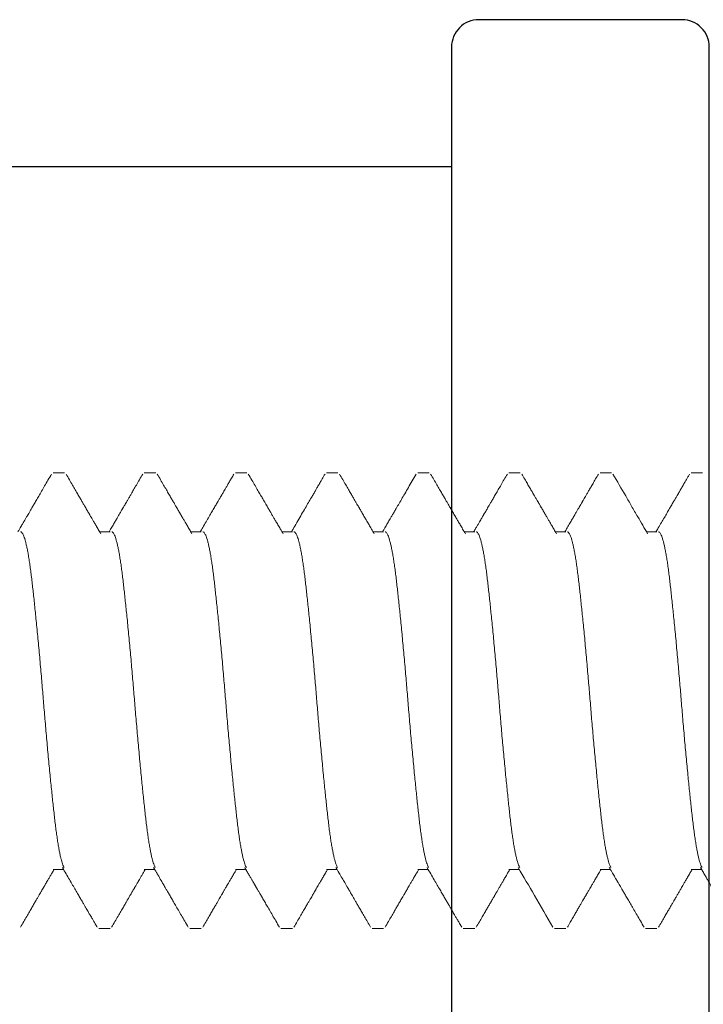
# Model space of a CAD drawing. Extents: x -14.4 to 52.1, y 66.3 to 107.1.
# Drawn here: x -2.2 to -1.8, y 103.6 to 104.2 of the extents above; entities that cross this region are included whole.
import ezdxf

# ---------------------------------------------------------------- set-up
doc = ezdxf.new("R2010")
doc.units = 0
doc.header["$MEASUREMENT"] = 0
doc.linetypes.add('SLD-Solid', pattern=[0])
doc.layers.get('0').update_dxf_attribs({"linetype": 'CONTINUOUS'})
for name, color, linetype in [('DIMENSION', 1, 'CONTINUOUS'), ('FASTENER(GFC)', 6, 'CONTINUOUS'), ('OBJECT_1', 4, 'CONTINUOUS')]:
    doc.layers.add(name, color=color, linetype=linetype)

# ---------------------------------------------------------------- blocks, each defined once
blk = doc.blocks.new('126069')
at = {"layer": 'OBJECT_1'}
blk.add_lwpolyline([(1.659, -0.151), (1.659, 1.319, 0.414214), (1.644, 1.334), (1.532, 1.334, 0.414214), (1.517, 1.319), (1.517, -0.009, -0.414214), (1.502, -0.024), (0.1774, -0.024, -0.404345)], format="xyb", dxfattribs=at)
blk = doc.blocks.new('F581S')
at = {"layer": 'FASTENER(GFC)', "linetype": 'SLD-Solid', "lineweight": 15}
for p, q in [((0.25108, 0.12554), (0.2448, 0.12554)), ((0.3013, 0.12554), (0.29502, 0.12554)), ((0.35151, 0.12554), (0.34524, 0.12554)), ((0.40173, 0.12554), (0.39545, 0.12554)), ((0.45195, 0.12554), (0.44567, 0.12554)), ((0.50216, 0.12554), (0.49589, 0.12554)), ((0.55238, 0.12554), (0.5461, 0.12554)), ((0.22597, 0.09292), (0.22026, 0.09292)), ((0.27619, 0.09292), (0.27047, 0.09292)), ((0.32641, 0.09292), (0.32069, 0.09292)), ((0.37662, 0.09292), (0.3709, 0.09292)), ((0.42684, 0.09292), (0.42112, 0.09292)), ((0.47706, 0.09292), (0.47134, 0.09292)), ((0.52727, 0.09292), (0.52155, 0.09292)), ((0.57749, 0.09292), (0.57177, 0.09292)), ((0.24481, -0.09292), (0.25052, -0.09292)), ((0.29502, -0.09292), (0.30074, -0.09292)), ((0.34524, -0.09292), (0.35096, -0.09292)), ((0.39545, -0.09292), (0.40117, -0.09292)), ((0.44567, -0.09292), (0.45139, -0.09292)), ((0.49589, -0.09292), (0.5016, -0.09292)), ((0.5461, -0.09292), (0.55182, -0.09292)), ((0.2197, -0.12554), (0.22597, -0.12554)), ((0.26991, -0.12554), (0.27619, -0.12554)), ((0.32013, -0.12554), (0.32641, -0.12554)), ((0.37035, -0.12554), (0.37662, -0.12554)), ((0.42056, -0.12554), (0.42684, -0.12554)), ((0.47078, -0.12554), (0.47706, -0.12554)), ((0.52099, -0.12554), (0.52727, -0.12554)), ((0.57121, -0.12554), (0.57749, -0.12554))]:
    blk.add_line(p, q, dxfattribs=at)
for points, knots in [([(0.22084, 0.09192), (0.2204, 0.09267), (0.21957, 0.09411), (0.21837, 0.09615), (0.2173, 0.098), (0.21634, 0.09964), (0.21551, 0.10107), (0.2148, 0.10229), (0.2142, 0.10331), (0.21373, 0.10412), (0.21338, 0.10473), (0.21314, 0.10513), (0.21298, 0.1054), (0.21277, 0.10576), (0.21242, 0.10638), (0.21188, 0.10729), (0.21122, 0.10844), (0.21044, 0.10978), (0.20954, 0.11133), (0.20851, 0.11309), (0.20737, 0.11505), (0.20612, 0.11721), (0.20475, 0.11956), (0.20326, 0.12212), (0.20224, 0.12389), (0.2017, 0.12481)], [0, 0, 0, 0, 0.0685936, 0.1309265, 0.1869941, 0.2367915, 0.2803144, 0.317559, 0.3485222, 0.3732015, 0.3915941, 0.4036986, 0.4099394, 0.4164882, 0.4365993, 0.4660648, 0.5002531, 0.5409815, 0.5881392, 0.6417298, 0.7017578, 0.7669843, 0.8384295, 0.9160996, 1, 1, 1, 1]), ([(0.24397, 0.12481), (0.24343, 0.12389), (0.24241, 0.12212), (0.24093, 0.11958), (0.2396, 0.11728), (0.23839, 0.11521), (0.23732, 0.11337), (0.23639, 0.11176), (0.23558, 0.11038), (0.23491, 0.10922), (0.23436, 0.10828), (0.23394, 0.10755), (0.23356, 0.1069), (0.23315, 0.1062), (0.23268, 0.10539), (0.2322, 0.10457), (0.23173, 0.10376), (0.2312, 0.10284), (0.23054, 0.10171), (0.22971, 0.1003), (0.22873, 0.0986), (0.22757, 0.09662), (0.22645, 0.0947), (0.22571, 0.09344), (0.22541, 0.09292)], [0, 0, 0, 0, 0.086712, 0.166166, 0.238364, 0.303311, 0.361009, 0.411461, 0.454671, 0.490898, 0.520544, 0.543618, 0.559471, 0.58189, 0.609245, 0.635053, 0.659121, 0.685821, 0.721332, 0.765694, 0.818902, 0.880949, 0.951829, 1, 1, 1, 1]), ([(0.27106, 0.09192), (0.27073, 0.09247), (0.27013, 0.09351), (0.2693, 0.09494), (0.2686, 0.09613), (0.26804, 0.09709), (0.26762, 0.09781), (0.26734, 0.09829), (0.26718, 0.09857), (0.26708, 0.09873), (0.26699, 0.0989), (0.26686, 0.09912), (0.26669, 0.09941), (0.26642, 0.09987), (0.26604, 0.10052), (0.26553, 0.10139), (0.26487, 0.10254), (0.26403, 0.10397), (0.26301, 0.10574), (0.26183, 0.10775), (0.26051, 0.11002), (0.25906, 0.11252), (0.25747, 0.11525), (0.25574, 0.11822), (0.25388, 0.12143), (0.25259, 0.12366), (0.25192, 0.12481)], [0, 0, 0, 0, 0.0506524, 0.0941386, 0.1304548, 0.1595964, 0.1815602, 0.1963445, 0.2036636, 0.2067393, 0.2115089, 0.2183598, 0.2272926, 0.2383078, 0.2598238, 0.286483, 0.3182859, 0.3641281, 0.4176552, 0.4788706, 0.5477797, 0.6243868, 0.7071255, 0.7973022, 0.8949244, 1, 1, 1, 1]), ([(0.29419, 0.12481), (0.29366, 0.1239), (0.29264, 0.12215), (0.29118, 0.11964), (0.28985, 0.11735), (0.28865, 0.11528), (0.28757, 0.11342), (0.28662, 0.11179), (0.2858, 0.11037), (0.2851, 0.10917), (0.28452, 0.10818), (0.28408, 0.10742), (0.28371, 0.10678), (0.28333, 0.10613), (0.28289, 0.10539), (0.28244, 0.1046), (0.28197, 0.10379), (0.28143, 0.10287), (0.28077, 0.10173), (0.27994, 0.10031), (0.27895, 0.09861), (0.27779, 0.09663), (0.27667, 0.0947), (0.27593, 0.09344), (0.27563, 0.09292)], [0, 0, 0, 0, 0.085562, 0.16426, 0.236096, 0.301074, 0.359197, 0.410468, 0.45489, 0.492546, 0.523624, 0.548132, 0.563907, 0.583736, 0.60914, 0.634037, 0.657965, 0.68496, 0.720726, 0.765298, 0.818672, 0.88084, 0.951795, 1, 1, 1, 1]), ([(0.32127, 0.09192), (0.31829, 0.09704), (0.3119, 0.108), (0.30553, 0.11896), (0.30213, 0.12481)], [0, 0, 0, 0, 0.467137, 1, 1, 1, 1]), ([(0.3444, 0.12481), (0.34382, 0.12381), (0.34272, 0.12192), (0.34115, 0.1192), (0.33973, 0.11676), (0.33846, 0.11458), (0.33735, 0.11267), (0.33646, 0.11114), (0.33576, 0.10994), (0.33523, 0.10903), (0.33479, 0.10828), (0.33444, 0.10768), (0.33418, 0.10722), (0.33399, 0.10691), (0.33384, 0.10664), (0.33362, 0.10626), (0.3333, 0.10572), (0.33291, 0.10505), (0.33252, 0.10438), (0.33212, 0.10369), (0.33166, 0.1029), (0.33105, 0.10185), (0.33025, 0.10048), (0.32925, 0.09876), (0.32808, 0.09674), (0.32692, 0.09477), (0.32616, 0.09346), (0.32585, 0.09292)], [0, 0, 0, 0, 0.093452, 0.178494, 0.255132, 0.323373, 0.383221, 0.43468, 0.467771, 0.496147, 0.519808, 0.538757, 0.552992, 0.562515, 0.568465, 0.578042, 0.598064, 0.619843, 0.640906, 0.661266, 0.684899, 0.71501, 0.759691, 0.81369, 0.877002, 0.949617, 1, 1, 1, 1]), ([(0.37149, 0.09192), (0.37081, 0.09308), (0.36951, 0.09531), (0.36763, 0.09853), (0.36592, 0.10147), (0.36437, 0.10414), (0.36297, 0.10654), (0.36173, 0.10866), (0.36078, 0.1103), (0.36007, 0.11152), (0.35959, 0.11235), (0.35918, 0.11305), (0.35885, 0.11362), (0.35857, 0.1141), (0.3583, 0.11457), (0.35797, 0.11514), (0.35753, 0.11589), (0.35697, 0.11686), (0.35628, 0.11804), (0.35548, 0.11943), (0.35454, 0.12103), (0.35349, 0.12285), (0.35274, 0.12413), (0.35235, 0.12481)], [0, 0, 0, 0, 0.106168, 0.203979, 0.293442, 0.37457, 0.447382, 0.511899, 0.568156, 0.597178, 0.622791, 0.64431, 0.661736, 0.675076, 0.687787, 0.704201, 0.727072, 0.756403, 0.792194, 0.834447, 0.883164, 0.938347, 1, 1, 1, 1]), ([(0.39462, 0.12481), (0.39401, 0.12376), (0.39285, 0.12177), (0.3912, 0.11893), (0.38972, 0.11637), (0.3884, 0.1141), (0.38724, 0.11212), (0.38629, 0.11049), (0.38553, 0.10918), (0.38494, 0.10817), (0.38448, 0.10736), (0.38413, 0.10677), (0.38388, 0.10634), (0.38365, 0.10594), (0.38331, 0.10536), (0.38286, 0.10458), (0.38228, 0.10359), (0.38164, 0.10249), (0.3809, 0.10122), (0.38006, 0.09978), (0.3791, 0.09812), (0.37801, 0.09626), (0.37698, 0.0945), (0.37632, 0.09336), (0.37606, 0.09292)], [0, 0, 0, 0, 0.098237, 0.187435, 0.267603, 0.338746, 0.40087, 0.45398, 0.492331, 0.524063, 0.549179, 0.56768, 0.579568, 0.590007, 0.605666, 0.633657, 0.663736, 0.698362, 0.737556, 0.78286, 0.834468, 0.893119, 0.958807, 1, 1, 1, 1]), ([(0.42171, 0.09192), (0.42112, 0.09292), (0.41999, 0.09486), (0.41838, 0.09763), (0.41707, 0.09987), (0.41605, 0.10162), (0.41531, 0.10289), (0.41467, 0.10399), (0.41415, 0.10488), (0.41378, 0.10553), (0.4135, 0.10601), (0.41322, 0.10648), (0.41285, 0.10712), (0.41232, 0.10803), (0.41163, 0.10921), (0.4108, 0.11065), (0.4098, 0.11236), (0.40865, 0.11433), (0.40735, 0.11657), (0.40589, 0.11908), (0.40428, 0.12185), (0.40316, 0.12379), (0.40257, 0.12481)], [0, 0, 0, 0, 0.0917557, 0.1761939, 0.2533035, 0.2960471, 0.3357723, 0.369462, 0.396458, 0.4167579, 0.4285575, 0.4401922, 0.4597475, 0.4873902, 0.5231216, 0.5669436, 0.6188597, 0.6788738, 0.7469893, 0.823212, 0.907547, 1, 1, 1, 1]), ([(0.44483, 0.12481), (0.44423, 0.12376), (0.44307, 0.12177), (0.44141, 0.11891), (0.43991, 0.11633), (0.43856, 0.11401), (0.43743, 0.11206), (0.43649, 0.11045), (0.43573, 0.10915), (0.43508, 0.10803), (0.43454, 0.10711), (0.43411, 0.10637), (0.43379, 0.10582), (0.43356, 0.10541), (0.43337, 0.10508), (0.4332, 0.10479), (0.43302, 0.10448), (0.43279, 0.1041), (0.43249, 0.10357), (0.43203, 0.10279), (0.4314, 0.1017), (0.43057, 0.10028), (0.42958, 0.09858), (0.42843, 0.0966), (0.42731, 0.09469), (0.42658, 0.09343), (0.42628, 0.09292)], [0, 0, 0, 0, 0.098142, 0.187736, 0.268788, 0.341307, 0.405295, 0.452106, 0.493001, 0.527978, 0.557042, 0.580193, 0.597433, 0.608848, 0.618396, 0.628228, 0.63605, 0.647693, 0.664203, 0.685579, 0.721647, 0.766359, 0.819709, 0.881692, 0.952299, 1, 1, 1, 1]), ([(0.47192, 0.09192), (0.47151, 0.09263), (0.47073, 0.09396), (0.46963, 0.09584), (0.46868, 0.09748), (0.46787, 0.09887), (0.4672, 0.10002), (0.46668, 0.10091), (0.46631, 0.10155), (0.46605, 0.10199), (0.46585, 0.10233), (0.46566, 0.10267), (0.46543, 0.10306), (0.46503, 0.10374), (0.46441, 0.10481), (0.46351, 0.10635), (0.46244, 0.10819), (0.4612, 0.11032), (0.45981, 0.11271), (0.45827, 0.11536), (0.45658, 0.11828), (0.45473, 0.12145), (0.45345, 0.12366), (0.45278, 0.12481)], [0, 0, 0, 0, 0.064648, 0.121862, 0.171636, 0.213966, 0.248846, 0.276272, 0.295143, 0.307517, 0.316258, 0.326461, 0.338228, 0.351558, 0.389167, 0.435466, 0.492188, 0.55688, 0.629539, 0.710173, 0.798789, 0.895395, 1, 1, 1, 1]), ([(0.49505, 0.12481), (0.4945, 0.12387), (0.49345, 0.12206), (0.49195, 0.11946), (0.49057, 0.1171), (0.48933, 0.11496), (0.48822, 0.11305), (0.48724, 0.11137), (0.4864, 0.10992), (0.48568, 0.10869), (0.48514, 0.10776), (0.48474, 0.10707), (0.48447, 0.1066), (0.48426, 0.10625), (0.48407, 0.10591), (0.48384, 0.10552), (0.48355, 0.10502), (0.48322, 0.10446), (0.48286, 0.10384), (0.48243, 0.1031), (0.4819, 0.10219), (0.48123, 0.10105), (0.48043, 0.09968), (0.4795, 0.09807), (0.47842, 0.09623), (0.47741, 0.09449), (0.47675, 0.09336), (0.4765, 0.09292)], [0, 0, 0, 0, 0.088566, 0.16995, 0.244156, 0.311188, 0.371053, 0.423751, 0.469287, 0.507664, 0.538882, 0.5576, 0.572294, 0.582964, 0.590779, 0.603724, 0.619978, 0.637808, 0.656852, 0.678351, 0.706792, 0.742578, 0.785705, 0.836168, 0.893963, 0.959084, 1, 1, 1, 1]), ([(0.52214, 0.09192), (0.52192, 0.0923), (0.52152, 0.09298), (0.52099, 0.09388), (0.52058, 0.09459), (0.52025, 0.09516), (0.51995, 0.09567), (0.51965, 0.09619), (0.51931, 0.09676), (0.51897, 0.09736), (0.51862, 0.09796), (0.51827, 0.09855), (0.51787, 0.09924), (0.51742, 0.10002), (0.5169, 0.10091), (0.51635, 0.10185), (0.51569, 0.10299), (0.51486, 0.10441), (0.51386, 0.10613), (0.51271, 0.10809), (0.51142, 0.11031), (0.51, 0.11276), (0.50844, 0.11544), (0.50675, 0.11835), (0.50492, 0.1215), (0.50366, 0.12368), (0.503, 0.12481)], [0, 0, 0, 0, 0.03468, 0.062132, 0.082354, 0.099521, 0.113631, 0.129485, 0.147085, 0.165582, 0.18381, 0.20176, 0.219432, 0.246642, 0.273166, 0.300325, 0.332683, 0.377373, 0.429634, 0.489469, 0.556883, 0.631878, 0.712919, 0.801283, 0.896974, 1, 1, 1, 1]), ([(0.54527, 0.12481), (0.54465, 0.12375), (0.54347, 0.12171), (0.54177, 0.11879), (0.54023, 0.11614), (0.53884, 0.11375), (0.53766, 0.11173), (0.53668, 0.11004), (0.53588, 0.10866), (0.53519, 0.10747), (0.5346, 0.10646), (0.53412, 0.10563), (0.53374, 0.10499), (0.53344, 0.10446), (0.53316, 0.10398), (0.53287, 0.10349), (0.53257, 0.10298), (0.53227, 0.10245), (0.53195, 0.10191), (0.53158, 0.10128), (0.53113, 0.10049), (0.53056, 0.09953), (0.52989, 0.09837), (0.5291, 0.09702), (0.52821, 0.09549), (0.5274, 0.0941), (0.52689, 0.09323), (0.52671, 0.09292)], [0, 0, 0, 0, 0.099908, 0.191452, 0.274639, 0.349473, 0.415961, 0.464995, 0.508238, 0.545691, 0.577358, 0.603239, 0.623336, 0.638138, 0.652706, 0.668376, 0.684838, 0.700681, 0.717413, 0.735989, 0.760482, 0.790888, 0.827205, 0.869431, 0.917562, 0.971594, 1, 1, 1, 1]), ([(0.57236, 0.09192), (0.57168, 0.09307), (0.57038, 0.0953), (0.56851, 0.09851), (0.56678, 0.10148), (0.5652, 0.1042), (0.56376, 0.10667), (0.56247, 0.10889), (0.56136, 0.1108), (0.56041, 0.11242), (0.55963, 0.11377), (0.55894, 0.11495), (0.55844, 0.11582), (0.55806, 0.11647), (0.55773, 0.11704), (0.5573, 0.11779), (0.55673, 0.11876), (0.55604, 0.11995), (0.55521, 0.12137), (0.55426, 0.12301), (0.55358, 0.12418), (0.55322, 0.12481)], [0, 0, 0, 0, 0.105298, 0.203073, 0.293315, 0.376013, 0.451156, 0.518736, 0.578752, 0.625309, 0.666476, 0.702251, 0.732633, 0.7458, 0.761647, 0.784313, 0.8138, 0.850111, 0.893246, 0.943208, 1, 1, 1, 1]), ([(0.59548, 0.12481), (0.59488, 0.12377), (0.59373, 0.12179), (0.59207, 0.11893), (0.59056, 0.11633), (0.58919, 0.11398), (0.58797, 0.11188), (0.5869, 0.11003), (0.58597, 0.10844), (0.58519, 0.1071), (0.58455, 0.10601), (0.58409, 0.10522), (0.58377, 0.10466), (0.58354, 0.10426), (0.58331, 0.10387), (0.58308, 0.10347), (0.58286, 0.1031), (0.58264, 0.10272), (0.58239, 0.10229), (0.58205, 0.1017), (0.58159, 0.10092), (0.58101, 0.09992), (0.58031, 0.09872), (0.57949, 0.09731), (0.57855, 0.0957), (0.57768, 0.09421), (0.57713, 0.09327), (0.57693, 0.09292)], [0, 0, 0, 0, 0.097443, 0.186962, 0.268561, 0.34225, 0.40803, 0.465907, 0.515884, 0.557965, 0.592153, 0.618449, 0.632402, 0.644114, 0.656377, 0.669223, 0.681764, 0.691489, 0.704278, 0.72244, 0.747105, 0.778273, 0.81594, 0.860103, 0.910758, 0.9679, 1, 1, 1, 1]), ([(0.24399, -0.09291), (0.24398, -0.09292), (0.24383, -0.09297), (0.24353, -0.09278), (0.24308, -0.09234), (0.24264, -0.09157), (0.24219, -0.09054), (0.24174, -0.08925), (0.2413, -0.08769), (0.24085, -0.08586), (0.24039, -0.08373), (0.23992, -0.08129), (0.23945, -0.07854), (0.23899, -0.07554), (0.23853, -0.07231), (0.23809, -0.06887), (0.23767, -0.0653), (0.23725, -0.06161), (0.23683, -0.05778), (0.2364, -0.05376), (0.23596, -0.04956), (0.23551, -0.0451), (0.23504, -0.04039), (0.23456, -0.03544), (0.23409, -0.03038), (0.23361, -0.02522), (0.23314, -0.01999), (0.23269, -0.01483), (0.23225, -0.00975), (0.23183, -0.00478), (0.23142, 0.00017), (0.23102, 0.00513), (0.23059, 0.0102), (0.23014, 0.01538), (0.22968, 0.02064), (0.22921, 0.02586), (0.22873, 0.03101), (0.22825, 0.03606), (0.22779, 0.04089), (0.22733, 0.0455), (0.22688, 0.04986), (0.22645, 0.05405), (0.22602, 0.05806), (0.22559, 0.06194), (0.22517, 0.06569), (0.22474, 0.06931), (0.22429, 0.07272), (0.22383, 0.07592), (0.22337, 0.07889), (0.22291, 0.08156), (0.22245, 0.08393), (0.222, 0.086), (0.22155, 0.08781), (0.2211, 0.08935), (0.22065, 0.09063), (0.22029, 0.09148), (0.22008, 0.0918), (0.22003, 0.09189)], [0, 0, 0, 0, 0.001303, 0.02014, 0.03916, 0.058334, 0.076525, 0.094799, 0.113129, 0.131486, 0.149843, 0.16928, 0.188652, 0.207926, 0.22707, 0.246055, 0.264856, 0.282624, 0.300555, 0.318624, 0.336804, 0.355071, 0.374507, 0.393976, 0.413444, 0.432878, 0.452244, 0.47151, 0.489556, 0.507459, 0.525197, 0.542946, 0.56086, 0.580013, 0.599293, 0.618669, 0.638109, 0.657579, 0.677046, 0.695368, 0.713629, 0.731802, 0.749862, 0.767782, 0.786609, 0.80543, 0.824436, 0.843599, 0.862886, 0.882268, 0.900599, 0.918957, 0.937313, 0.95564, 0.973909, 0.993192, 1, 1, 1, 1]), ([(0.29419, -0.09291), (0.29418, -0.09292), (0.29403, -0.09297), (0.29373, -0.09278), (0.29328, -0.09234), (0.29284, -0.09157), (0.29239, -0.09054), (0.29194, -0.08925), (0.2915, -0.08769), (0.29105, -0.08586), (0.29059, -0.08373), (0.29012, -0.08129), (0.28965, -0.07854), (0.28919, -0.07554), (0.28873, -0.07231), (0.28829, -0.06887), (0.28787, -0.0653), (0.28745, -0.06161), (0.28703, -0.05778), (0.2866, -0.05376), (0.28616, -0.04956), (0.28571, -0.0451), (0.28524, -0.04039), (0.28476, -0.03544), (0.28429, -0.03038), (0.28381, -0.02522), (0.28334, -0.01999), (0.28289, -0.01483), (0.28245, -0.00975), (0.28203, -0.00478), (0.28162, 0.00017), (0.28122, 0.00513), (0.28079, 0.0102), (0.28034, 0.01538), (0.27988, 0.02064), (0.27941, 0.02586), (0.27893, 0.03101), (0.27845, 0.03606), (0.27799, 0.04089), (0.27753, 0.0455), (0.27708, 0.04986), (0.27665, 0.05405), (0.27622, 0.05806), (0.27579, 0.06194), (0.27537, 0.06569), (0.27494, 0.06931), (0.27449, 0.07272), (0.27403, 0.07592), (0.27357, 0.07889), (0.27311, 0.08156), (0.27265, 0.08393), (0.2722, 0.086), (0.27175, 0.08781), (0.2713, 0.08935), (0.27085, 0.09063), (0.27049, 0.09148), (0.27028, 0.0918), (0.27023, 0.09189)], [0, 0, 0, 0, 0.001303, 0.02014, 0.03916, 0.058334, 0.076525, 0.094799, 0.113129, 0.131486, 0.149843, 0.16928, 0.188652, 0.207926, 0.22707, 0.246055, 0.264856, 0.282624, 0.300555, 0.318624, 0.336804, 0.355071, 0.374507, 0.393976, 0.413444, 0.432878, 0.452244, 0.47151, 0.489556, 0.507459, 0.525197, 0.542946, 0.56086, 0.580013, 0.599293, 0.618669, 0.638109, 0.657579, 0.677046, 0.695368, 0.713629, 0.731802, 0.749862, 0.767782, 0.786609, 0.80543, 0.824436, 0.843599, 0.862886, 0.882268, 0.900599, 0.918957, 0.937313, 0.95564, 0.973909, 0.993192, 1, 1, 1, 1]), ([(0.34439, -0.09291), (0.34438, -0.09292), (0.34423, -0.09297), (0.34393, -0.09278), (0.34348, -0.09234), (0.34304, -0.09157), (0.34259, -0.09054), (0.34214, -0.08925), (0.3417, -0.08769), (0.34125, -0.08586), (0.34079, -0.08373), (0.34032, -0.08129), (0.33985, -0.07854), (0.33939, -0.07554), (0.33893, -0.07231), (0.33849, -0.06887), (0.33807, -0.0653), (0.33765, -0.06161), (0.33723, -0.05778), (0.3368, -0.05376), (0.33636, -0.04956), (0.33591, -0.0451), (0.33544, -0.04039), (0.33496, -0.03544), (0.33449, -0.03038), (0.33401, -0.02522), (0.33354, -0.01999), (0.33309, -0.01483), (0.33265, -0.00975), (0.33223, -0.00478), (0.33182, 0.00017), (0.33142, 0.00513), (0.33099, 0.0102), (0.33054, 0.01538), (0.33008, 0.02064), (0.32961, 0.02586), (0.32913, 0.03101), (0.32865, 0.03606), (0.32819, 0.04089), (0.32773, 0.0455), (0.32728, 0.04986), (0.32685, 0.05405), (0.32642, 0.05806), (0.32599, 0.06194), (0.32557, 0.06569), (0.32514, 0.06931), (0.32469, 0.07272), (0.32423, 0.07592), (0.32377, 0.07889), (0.32331, 0.08156), (0.32285, 0.08393), (0.3224, 0.086), (0.32195, 0.08781), (0.3215, 0.08935), (0.32105, 0.09063), (0.32069, 0.09148), (0.32048, 0.0918), (0.32043, 0.09189)], [0, 0, 0, 0, 0.001303, 0.02014, 0.03916, 0.058334, 0.076525, 0.094799, 0.113129, 0.131486, 0.149843, 0.16928, 0.188652, 0.207926, 0.22707, 0.246055, 0.264856, 0.282624, 0.300555, 0.318624, 0.336804, 0.355071, 0.374507, 0.393976, 0.413444, 0.432878, 0.452244, 0.47151, 0.489556, 0.507459, 0.525197, 0.542946, 0.56086, 0.580013, 0.599293, 0.618669, 0.638109, 0.657579, 0.677046, 0.695368, 0.713629, 0.731802, 0.749862, 0.767782, 0.786609, 0.80543, 0.824436, 0.843599, 0.862886, 0.882268, 0.900599, 0.918957, 0.937313, 0.95564, 0.973909, 0.993192, 1, 1, 1, 1]), ([(0.39459, -0.09291), (0.39458, -0.09292), (0.39443, -0.09297), (0.39413, -0.09278), (0.39368, -0.09234), (0.39324, -0.09157), (0.39279, -0.09054), (0.39234, -0.08925), (0.3919, -0.08769), (0.39145, -0.08586), (0.39099, -0.08373), (0.39052, -0.08129), (0.39005, -0.07854), (0.38959, -0.07554), (0.38913, -0.07231), (0.38869, -0.06887), (0.38827, -0.0653), (0.38785, -0.06161), (0.38743, -0.05778), (0.387, -0.05376), (0.38656, -0.04956), (0.38611, -0.0451), (0.38564, -0.04039), (0.38516, -0.03544), (0.38469, -0.03038), (0.38421, -0.02522), (0.38374, -0.01999), (0.38329, -0.01483), (0.38285, -0.00975), (0.38243, -0.00478), (0.38202, 0.00017), (0.38162, 0.00513), (0.38119, 0.0102), (0.38074, 0.01538), (0.38028, 0.02064), (0.37981, 0.02586), (0.37933, 0.03101), (0.37885, 0.03606), (0.37839, 0.04089), (0.37793, 0.0455), (0.37748, 0.04986), (0.37705, 0.05405), (0.37662, 0.05806), (0.37619, 0.06194), (0.37577, 0.06569), (0.37534, 0.06931), (0.37489, 0.07272), (0.37443, 0.07592), (0.37397, 0.07889), (0.37351, 0.08156), (0.37305, 0.08393), (0.3726, 0.086), (0.37215, 0.08781), (0.3717, 0.08935), (0.37125, 0.09063), (0.37089, 0.09148), (0.37068, 0.0918), (0.37063, 0.09189)], [0, 0, 0, 0, 0.001303, 0.02014, 0.03916, 0.058334, 0.076525, 0.094799, 0.113129, 0.131486, 0.149843, 0.16928, 0.188652, 0.207926, 0.22707, 0.246055, 0.264856, 0.282624, 0.300555, 0.318624, 0.336804, 0.355071, 0.374507, 0.393976, 0.413444, 0.432878, 0.452244, 0.47151, 0.489556, 0.507459, 0.525197, 0.542946, 0.56086, 0.580013, 0.599293, 0.618669, 0.638109, 0.657579, 0.677046, 0.695368, 0.713629, 0.731802, 0.749862, 0.767782, 0.786609, 0.80543, 0.824436, 0.843599, 0.862886, 0.882268, 0.900599, 0.918957, 0.937313, 0.95564, 0.973909, 0.993192, 1, 1, 1, 1]), ([(0.44479, -0.09291), (0.44478, -0.09292), (0.44463, -0.09297), (0.44433, -0.09278), (0.44388, -0.09234), (0.44344, -0.09157), (0.44299, -0.09054), (0.44254, -0.08925), (0.4421, -0.08769), (0.44165, -0.08586), (0.44119, -0.08373), (0.44072, -0.08129), (0.44025, -0.07854), (0.43979, -0.07554), (0.43933, -0.07231), (0.43889, -0.06887), (0.43847, -0.0653), (0.43805, -0.06161), (0.43763, -0.05778), (0.4372, -0.05376), (0.43676, -0.04956), (0.43631, -0.0451), (0.43584, -0.04039), (0.43536, -0.03544), (0.43489, -0.03038), (0.43441, -0.02522), (0.43394, -0.01999), (0.43349, -0.01483), (0.43305, -0.00975), (0.43263, -0.00478), (0.43222, 0.00017), (0.43182, 0.00513), (0.43139, 0.0102), (0.43094, 0.01538), (0.43048, 0.02064), (0.43001, 0.02586), (0.42953, 0.03101), (0.42905, 0.03606), (0.42859, 0.04089), (0.42813, 0.0455), (0.42768, 0.04986), (0.42725, 0.05405), (0.42682, 0.05806), (0.42639, 0.06194), (0.42597, 0.06569), (0.42554, 0.06931), (0.42509, 0.07272), (0.42463, 0.07592), (0.42417, 0.07889), (0.42371, 0.08156), (0.42325, 0.08393), (0.4228, 0.086), (0.42235, 0.08781), (0.4219, 0.08935), (0.42145, 0.09063), (0.42109, 0.09148), (0.42088, 0.0918), (0.42083, 0.09189)], [0, 0, 0, 0, 0.001303, 0.02014, 0.03916, 0.058334, 0.076525, 0.094799, 0.113129, 0.131486, 0.149843, 0.16928, 0.188652, 0.207926, 0.22707, 0.246055, 0.264856, 0.282624, 0.300555, 0.318624, 0.336804, 0.355071, 0.374507, 0.393976, 0.413444, 0.432878, 0.452244, 0.47151, 0.489556, 0.507459, 0.525197, 0.542946, 0.56086, 0.580013, 0.599293, 0.618669, 0.638109, 0.657579, 0.677046, 0.695368, 0.713629, 0.731802, 0.749862, 0.767782, 0.786609, 0.80543, 0.824436, 0.843599, 0.862886, 0.882268, 0.900599, 0.918957, 0.937313, 0.95564, 0.973909, 0.993192, 1, 1, 1, 1]), ([(0.49499, -0.09291), (0.49498, -0.09292), (0.49483, -0.09297), (0.49453, -0.09278), (0.49408, -0.09234), (0.49364, -0.09157), (0.49319, -0.09054), (0.49274, -0.08925), (0.4923, -0.08769), (0.49185, -0.08586), (0.49139, -0.08373), (0.49092, -0.08129), (0.49045, -0.07854), (0.48999, -0.07554), (0.48953, -0.07231), (0.48909, -0.06887), (0.48867, -0.0653), (0.48825, -0.06161), (0.48783, -0.05778), (0.4874, -0.05376), (0.48696, -0.04956), (0.48651, -0.0451), (0.48604, -0.04039), (0.48556, -0.03544), (0.48509, -0.03038), (0.48461, -0.02522), (0.48414, -0.01999), (0.48369, -0.01483), (0.48325, -0.00975), (0.48283, -0.00478), (0.48242, 0.00017), (0.48202, 0.00513), (0.48159, 0.0102), (0.48114, 0.01538), (0.48068, 0.02064), (0.48021, 0.02586), (0.47973, 0.03101), (0.47925, 0.03606), (0.47879, 0.04089), (0.47833, 0.0455), (0.47788, 0.04986), (0.47745, 0.05405), (0.47702, 0.05806), (0.47659, 0.06194), (0.47617, 0.06569), (0.47574, 0.06931), (0.47529, 0.07272), (0.47483, 0.07592), (0.47437, 0.07889), (0.47391, 0.08156), (0.47345, 0.08393), (0.473, 0.086), (0.47255, 0.08781), (0.4721, 0.08935), (0.47165, 0.09063), (0.47129, 0.09148), (0.47108, 0.0918), (0.47103, 0.09189)], [0, 0, 0, 0, 0.001303, 0.02014, 0.03916, 0.058334, 0.076525, 0.094799, 0.113129, 0.131486, 0.149843, 0.16928, 0.188652, 0.207926, 0.22707, 0.246055, 0.264856, 0.282624, 0.300555, 0.318624, 0.336804, 0.355071, 0.374507, 0.393976, 0.413444, 0.432878, 0.452244, 0.47151, 0.489556, 0.507459, 0.525197, 0.542946, 0.56086, 0.580013, 0.599293, 0.618669, 0.638109, 0.657579, 0.677046, 0.695368, 0.713629, 0.731802, 0.749862, 0.767782, 0.786609, 0.80543, 0.824436, 0.843599, 0.862886, 0.882268, 0.900599, 0.918957, 0.937313, 0.95564, 0.973909, 0.993192, 1, 1, 1, 1]), ([(0.54519, -0.09291), (0.54518, -0.09292), (0.54503, -0.09297), (0.54473, -0.09278), (0.54428, -0.09234), (0.54384, -0.09157), (0.54339, -0.09054), (0.54294, -0.08925), (0.5425, -0.08769), (0.54205, -0.08586), (0.54159, -0.08373), (0.54112, -0.08129), (0.54065, -0.07854), (0.54019, -0.07554), (0.53973, -0.07231), (0.53929, -0.06887), (0.53887, -0.0653), (0.53845, -0.06161), (0.53803, -0.05778), (0.5376, -0.05376), (0.53716, -0.04956), (0.53671, -0.0451), (0.53624, -0.04039), (0.53576, -0.03544), (0.53529, -0.03038), (0.53481, -0.02522), (0.53434, -0.01999), (0.53389, -0.01483), (0.53345, -0.00975), (0.53303, -0.00478), (0.53262, 0.00017), (0.53222, 0.00513), (0.53179, 0.0102), (0.53134, 0.01538), (0.53088, 0.02064), (0.53041, 0.02586), (0.52993, 0.03101), (0.52945, 0.03606), (0.52899, 0.04089), (0.52853, 0.0455), (0.52808, 0.04986), (0.52765, 0.05405), (0.52722, 0.05806), (0.52679, 0.06194), (0.52637, 0.06569), (0.52594, 0.06931), (0.52549, 0.07272), (0.52503, 0.07592), (0.52457, 0.07889), (0.52411, 0.08156), (0.52365, 0.08393), (0.5232, 0.086), (0.52275, 0.08781), (0.5223, 0.08935), (0.52185, 0.09063), (0.52149, 0.09148), (0.52128, 0.0918), (0.52123, 0.09189)], [0, 0, 0, 0, 0.001303, 0.02014, 0.03916, 0.058334, 0.076525, 0.094799, 0.113129, 0.131486, 0.149843, 0.16928, 0.188652, 0.207926, 0.22707, 0.246055, 0.264856, 0.282624, 0.300555, 0.318624, 0.336804, 0.355071, 0.374507, 0.393976, 0.413444, 0.432878, 0.452244, 0.47151, 0.489556, 0.507459, 0.525197, 0.542946, 0.56086, 0.580013, 0.599293, 0.618669, 0.638109, 0.657579, 0.677046, 0.695368, 0.713629, 0.731802, 0.749862, 0.767782, 0.786609, 0.80543, 0.824436, 0.843599, 0.862886, 0.882268, 0.900599, 0.918957, 0.937313, 0.95564, 0.973909, 0.993192, 1, 1, 1, 1]), ([(0.59539, -0.09291), (0.59538, -0.09292), (0.59523, -0.09297), (0.59493, -0.09278), (0.59448, -0.09234), (0.59404, -0.09157), (0.59359, -0.09054), (0.59314, -0.08925), (0.5927, -0.08769), (0.59225, -0.08586), (0.59179, -0.08373), (0.59132, -0.08129), (0.59085, -0.07854), (0.59039, -0.07554), (0.58993, -0.07231), (0.58949, -0.06887), (0.58907, -0.0653), (0.58865, -0.06161), (0.58823, -0.05778), (0.5878, -0.05376), (0.58736, -0.04956), (0.58691, -0.0451), (0.58644, -0.04039), (0.58596, -0.03544), (0.58549, -0.03038), (0.58501, -0.02522), (0.58454, -0.01999), (0.58409, -0.01483), (0.58365, -0.00975), (0.58323, -0.00478), (0.58282, 0.00017), (0.58242, 0.00513), (0.58199, 0.0102), (0.58154, 0.01538), (0.58108, 0.02064), (0.58061, 0.02586), (0.58013, 0.03101), (0.57965, 0.03606), (0.57919, 0.04089), (0.57873, 0.0455), (0.57828, 0.04986), (0.57785, 0.05405), (0.57742, 0.05806), (0.57699, 0.06194), (0.57657, 0.06569), (0.57614, 0.06931), (0.57569, 0.07272), (0.57523, 0.07592), (0.57477, 0.07889), (0.57431, 0.08156), (0.57385, 0.08393), (0.5734, 0.086), (0.57295, 0.08781), (0.5725, 0.08935), (0.57205, 0.09063), (0.57169, 0.09148), (0.57148, 0.0918), (0.57143, 0.09189)], [0, 0, 0, 0, 0.001303, 0.02014, 0.03916, 0.058334, 0.076525, 0.094799, 0.113129, 0.131486, 0.149843, 0.16928, 0.188652, 0.207926, 0.22707, 0.246055, 0.264856, 0.282624, 0.300555, 0.318624, 0.336804, 0.355071, 0.374507, 0.393976, 0.413444, 0.432878, 0.452244, 0.47151, 0.489556, 0.507459, 0.525197, 0.542946, 0.56086, 0.580013, 0.599293, 0.618669, 0.638109, 0.657579, 0.677046, 0.695368, 0.713629, 0.731802, 0.749862, 0.767782, 0.786609, 0.80543, 0.824436, 0.843599, 0.862886, 0.882268, 0.900599, 0.918957, 0.937313, 0.95564, 0.973909, 0.993192, 1, 1, 1, 1]), ([(0.24994, -0.09192), (0.25176, -0.09504), (0.25472, -0.10013), (0.25876, -0.10705), (0.26332, -0.1149), (0.26673, -0.12077), (0.26908, -0.12481)], [0, 0, 0, 0, 0.284707, 0.464271, 0.632089, 1, 1, 1, 1]), ([(0.30015, -0.09192), (0.30061, -0.0927), (0.30147, -0.09418), (0.3027, -0.09628), (0.30377, -0.09812), (0.3047, -0.09971), (0.30545, -0.10101), (0.30609, -0.10209), (0.30665, -0.10306), (0.30721, -0.10402), (0.30776, -0.10498), (0.30824, -0.10579), (0.30858, -0.10638), (0.3088, -0.10675), (0.30899, -0.10708), (0.30925, -0.10754), (0.30965, -0.10823), (0.3102, -0.10916), (0.31088, -0.11033), (0.31169, -0.11172), (0.31263, -0.11334), (0.3137, -0.11518), (0.31491, -0.11726), (0.31625, -0.11957), (0.31773, -0.12211), (0.31876, -0.12388), (0.31929, -0.12481)], [0, 0, 0, 0, 0.071431, 0.135191, 0.191273, 0.239671, 0.280377, 0.309456, 0.338698, 0.368104, 0.397674, 0.425772, 0.441958, 0.452072, 0.459174, 0.472406, 0.493495, 0.521983, 0.557869, 0.59994, 0.649035, 0.705157, 0.768311, 0.838499, 0.915727, 1, 1, 1, 1]), ([(0.35037, -0.09192), (0.35087, -0.09278), (0.35182, -0.09441), (0.35316, -0.0967), (0.35432, -0.0987), (0.35527, -0.10032), (0.35603, -0.10163), (0.35666, -0.1027), (0.35723, -0.10369), (0.35775, -0.10457), (0.35813, -0.10524), (0.35839, -0.10568), (0.35857, -0.10599), (0.35877, -0.10634), (0.35911, -0.10692), (0.35961, -0.10777), (0.36029, -0.10894), (0.36113, -0.11039), (0.36214, -0.11212), (0.3633, -0.11412), (0.36463, -0.1164), (0.36611, -0.11896), (0.36776, -0.12179), (0.36891, -0.12377), (0.36951, -0.12481)], [0, 0, 0, 0, 0.07858, 0.148299, 0.20915, 0.261123, 0.296498, 0.328812, 0.358795, 0.386449, 0.409439, 0.419552, 0.426829, 0.437075, 0.452038, 0.47933, 0.515011, 0.559085, 0.611556, 0.672425, 0.741699, 0.819382, 0.90548, 1, 1, 1, 1]), ([(0.40059, -0.09192), (0.40109, -0.09278), (0.40204, -0.09441), (0.40337, -0.0967), (0.40454, -0.0987), (0.40549, -0.10032), (0.40625, -0.10163), (0.40687, -0.1027), (0.40745, -0.10369), (0.40796, -0.10457), (0.40835, -0.10524), (0.40861, -0.10568), (0.40878, -0.10599), (0.40899, -0.10634), (0.40933, -0.10692), (0.40982, -0.10777), (0.41051, -0.10894), (0.41135, -0.11039), (0.41235, -0.11212), (0.41352, -0.11412), (0.41484, -0.1164), (0.41633, -0.11896), (0.41797, -0.12179), (0.41912, -0.12377), (0.41973, -0.12481)], [0, 0, 0, 0, 0.078578, 0.148299, 0.20915, 0.261126, 0.296503, 0.328818, 0.358801, 0.386451, 0.409438, 0.41955, 0.426827, 0.437072, 0.452036, 0.479327, 0.515009, 0.559083, 0.611553, 0.672423, 0.741697, 0.81938, 0.905479, 1, 1, 1, 1]), ([(0.4508, -0.09192), (0.45131, -0.09279), (0.45226, -0.09443), (0.45361, -0.09673), (0.45478, -0.09874), (0.45577, -0.10044), (0.45655, -0.10178), (0.45715, -0.1028), (0.45757, -0.10354), (0.45789, -0.10409), (0.45812, -0.10448), (0.45829, -0.10477), (0.45848, -0.1051), (0.45876, -0.10558), (0.45916, -0.10627), (0.45969, -0.10717), (0.46034, -0.10829), (0.46111, -0.10961), (0.46208, -0.11128), (0.46326, -0.11332), (0.46468, -0.11575), (0.46628, -0.1185), (0.46805, -0.12155), (0.46929, -0.12369), (0.46994, -0.12481)], [0, 0, 0, 0, 0.079316, 0.149454, 0.210405, 0.262161, 0.304716, 0.333145, 0.355178, 0.371621, 0.383471, 0.39073, 0.398775, 0.413283, 0.434256, 0.461695, 0.495602, 0.535979, 0.582826, 0.647591, 0.721683, 0.805111, 0.89788, 1, 1, 1, 1]), ([(0.50102, -0.09192), (0.50148, -0.09272), (0.50236, -0.09422), (0.50359, -0.09633), (0.50465, -0.09815), (0.50554, -0.09968), (0.50627, -0.10092), (0.5068, -0.10183), (0.50716, -0.10245), (0.5074, -0.10286), (0.50759, -0.10319), (0.50778, -0.10352), (0.50798, -0.10386), (0.50822, -0.10427), (0.50855, -0.10485), (0.50903, -0.10567), (0.50967, -0.10677), (0.51047, -0.10813), (0.51141, -0.10975), (0.5125, -0.11163), (0.51374, -0.11377), (0.51514, -0.11616), (0.51668, -0.11881), (0.51837, -0.12173), (0.51955, -0.12375), (0.52016, -0.12481)], [0, 0, 0, 0, 0.072844, 0.136954, 0.192323, 0.238943, 0.276809, 0.305916, 0.321996, 0.333305, 0.342913, 0.35199, 0.363265, 0.374268, 0.389771, 0.415545, 0.449145, 0.49057, 0.539825, 0.596912, 0.661837, 0.734602, 0.815214, 0.903677, 1, 1, 1, 1]), ([(0.55123, -0.09192), (0.5517, -0.09272), (0.55258, -0.09422), (0.5538, -0.09633), (0.55487, -0.09815), (0.55576, -0.09968), (0.55648, -0.10092), (0.55701, -0.10183), (0.55738, -0.10245), (0.55761, -0.10286), (0.5578, -0.10319), (0.55799, -0.10352), (0.55819, -0.10386), (0.55844, -0.10427), (0.55877, -0.10485), (0.55925, -0.10567), (0.55989, -0.10677), (0.56068, -0.10813), (0.56163, -0.10975), (0.56272, -0.11163), (0.56396, -0.11377), (0.56535, -0.11616), (0.56689, -0.11881), (0.56858, -0.12173), (0.56976, -0.12375), (0.57038, -0.12481)], [0, 0, 0, 0, 0.072844, 0.136954, 0.192323, 0.238943, 0.276809, 0.305916, 0.321996, 0.333306, 0.342914, 0.35199, 0.363265, 0.374269, 0.389772, 0.415547, 0.449146, 0.490572, 0.539827, 0.596914, 0.661838, 0.734603, 0.815215, 0.903678, 1, 1, 1, 1]), ([(0.22681, -0.12481), (0.22712, -0.12427), (0.22771, -0.12326), (0.22853, -0.12184), (0.22924, -0.12062), (0.22983, -0.1196), (0.23027, -0.11885), (0.23057, -0.11833), (0.23079, -0.11795), (0.23098, -0.11764), (0.23114, -0.11736), (0.23127, -0.11713), (0.23142, -0.11686), (0.2316, -0.11656), (0.2318, -0.11623), (0.23209, -0.11573), (0.2325, -0.11502), (0.23305, -0.11406), (0.23375, -0.11287), (0.23458, -0.11144), (0.23557, -0.10974), (0.23669, -0.10781), (0.23794, -0.10567), (0.23931, -0.10332), (0.24079, -0.10076), (0.2424, -0.098), (0.24394, -0.09537), (0.24494, -0.09365), (0.24536, -0.09292)], [0, 0, 0, 0, 0.050699, 0.095142, 0.133332, 0.165271, 0.19096, 0.203843, 0.214285, 0.226736, 0.233296, 0.240387, 0.248641, 0.258059, 0.268642, 0.280388, 0.305047, 0.335005, 0.370654, 0.416919, 0.470198, 0.530487, 0.597779, 0.67207, 0.75184, 0.838347, 0.931585, 1, 1, 1, 1]), ([(0.27703, -0.12481), (0.27756, -0.12389), (0.27857, -0.12215), (0.28, -0.11968), (0.28128, -0.11749), (0.2824, -0.11557), (0.28335, -0.11392), (0.28415, -0.11255), (0.28479, -0.11145), (0.28527, -0.11062), (0.28561, -0.11004), (0.28587, -0.10959), (0.28613, -0.10915), (0.28645, -0.1086), (0.28685, -0.10791), (0.28736, -0.10703), (0.28799, -0.10594), (0.28876, -0.10463), (0.28966, -0.10308), (0.2907, -0.1013), (0.29187, -0.09928), (0.29318, -0.09704), (0.29443, -0.09489), (0.29525, -0.09349), (0.29558, -0.09292)], [0, 0, 0, 0, 0.08606, 0.163509, 0.23235, 0.292589, 0.344231, 0.387278, 0.421733, 0.4476, 0.464879, 0.476538, 0.490166, 0.506142, 0.528412, 0.555134, 0.589051, 0.630301, 0.678881, 0.734787, 0.798013, 0.868551, 0.946393, 1, 1, 1, 1]), ([(0.32724, -0.12481), (0.32784, -0.12377), (0.329, -0.12179), (0.33066, -0.11893), (0.33218, -0.11631), (0.33357, -0.11392), (0.33481, -0.11178), (0.33592, -0.10988), (0.33688, -0.10822), (0.33771, -0.1068), (0.3384, -0.10561), (0.33892, -0.10473), (0.33928, -0.1041), (0.33953, -0.10368), (0.33974, -0.10332), (0.33992, -0.103), (0.34011, -0.10268), (0.34032, -0.10232), (0.34058, -0.10187), (0.34094, -0.10125), (0.3414, -0.10047), (0.34196, -0.0995), (0.34264, -0.09834), (0.34342, -0.097), (0.34431, -0.09547), (0.34511, -0.09409), (0.34562, -0.09322), (0.3458, -0.09292)], [0, 0, 0, 0, 0.097217, 0.186908, 0.269078, 0.343733, 0.410879, 0.470518, 0.522655, 0.567294, 0.604437, 0.634086, 0.650678, 0.663448, 0.67389, 0.684037, 0.693901, 0.703553, 0.717875, 0.736665, 0.761293, 0.791759, 0.828058, 0.870189, 0.918147, 0.97193, 1, 1, 1, 1]), ([(0.37746, -0.12481), (0.3782, -0.12353), (0.37964, -0.12104), (0.38174, -0.11743), (0.38371, -0.11405), (0.38554, -0.1109), (0.38725, -0.10797), (0.3887, -0.10547), (0.38992, -0.10337), (0.3909, -0.10169), (0.39175, -0.10024), (0.39234, -0.09922), (0.39272, -0.09857), (0.39293, -0.0982), (0.39313, -0.09787), (0.39333, -0.09752), (0.39364, -0.09699), (0.39412, -0.09618), (0.39478, -0.09503), (0.39544, -0.09391), (0.39587, -0.09318), (0.39601, -0.09292)], [0, 0, 0, 0, 0.1203621, 0.2335777, 0.3396507, 0.438586, 0.530389, 0.6150641, 0.6738948, 0.7275894, 0.7732459, 0.8107197, 0.8234188, 0.8348096, 0.8448929, 0.8542376, 0.8683664, 0.8947066, 0.9306866, 0.9763012, 1, 1, 1, 1]), ([(0.42768, -0.12481), (0.42795, -0.12433), (0.42846, -0.12346), (0.42912, -0.12233), (0.42961, -0.12147), (0.42996, -0.12088), (0.43023, -0.12041), (0.43047, -0.11999), (0.43082, -0.11939), (0.43131, -0.11856), (0.43199, -0.11738), (0.43282, -0.11595), (0.43379, -0.11428), (0.435, -0.11221), (0.43645, -0.1097), (0.43819, -0.10672), (0.4401, -0.10344), (0.44218, -0.09987), (0.44424, -0.09633), (0.44561, -0.09398), (0.44623, -0.09292)], [0, 0, 0, 0, 0.045081, 0.081624, 0.106676, 0.125148, 0.137836, 0.150484, 0.164236, 0.194461, 0.228941, 0.275539, 0.328148, 0.386452, 0.470491, 0.563927, 0.666756, 0.778973, 0.900573, 1, 1, 1, 1]), ([(0.47789, -0.12481), (0.47833, -0.12405), (0.47917, -0.12261), (0.48035, -0.12058), (0.48138, -0.1188), (0.48227, -0.11727), (0.48301, -0.11599), (0.48361, -0.11497), (0.48406, -0.11419), (0.48437, -0.11366), (0.48457, -0.11331), (0.48475, -0.11301), (0.48496, -0.11265), (0.48522, -0.11219), (0.48555, -0.11163), (0.48594, -0.11096), (0.48657, -0.10988), (0.48746, -0.10834), (0.48867, -0.10627), (0.49003, -0.10393), (0.49156, -0.10131), (0.49324, -0.09842), (0.49489, -0.0956), (0.49597, -0.09373), (0.49645, -0.09292)], [0, 0, 0, 0, 0.071572, 0.135253, 0.191045, 0.238953, 0.278979, 0.311125, 0.335394, 0.351787, 0.361071, 0.368937, 0.380069, 0.394463, 0.412122, 0.433044, 0.457229, 0.513508, 0.5784, 0.651884, 0.733952, 0.824592, 0.923792, 1, 1, 1, 1]), ([(0.52811, -0.12481), (0.52872, -0.12375), (0.5299, -0.12173), (0.53158, -0.11883), (0.5331, -0.11622), (0.53438, -0.11401), (0.53545, -0.11218), (0.53631, -0.11069), (0.53707, -0.10939), (0.53773, -0.10826), (0.53825, -0.10736), (0.53865, -0.10667), (0.53894, -0.10617), (0.53914, -0.10583), (0.5393, -0.10556), (0.53948, -0.10524), (0.53976, -0.10476), (0.54018, -0.10405), (0.54074, -0.10308), (0.54147, -0.10183), (0.54234, -0.10033), (0.54336, -0.09858), (0.54453, -0.09658), (0.54564, -0.09467), (0.54637, -0.09342), (0.54666, -0.09292)], [0, 0, 0, 0, 0.09957, 0.190341, 0.272322, 0.345523, 0.397766, 0.444397, 0.485419, 0.520836, 0.550472, 0.570357, 0.585843, 0.59693, 0.602546, 0.611523, 0.626511, 0.647508, 0.678862, 0.718059, 0.765095, 0.819967, 0.882666, 0.953188, 1, 1, 1, 1]), ([(0.57832, -0.12481), (0.57899, -0.12367), (0.58026, -0.12147), (0.5821, -0.1183), (0.5838, -0.11538), (0.58535, -0.11271), (0.58675, -0.11031), (0.588, -0.10816), (0.5891, -0.10627), (0.59007, -0.10461), (0.59087, -0.10323), (0.59152, -0.10211), (0.59205, -0.1012), (0.5925, -0.10043), (0.59289, -0.09976), (0.5932, -0.09924), (0.59345, -0.0988), (0.59369, -0.09839), (0.594, -0.09786), (0.59441, -0.09715), (0.59496, -0.09621), (0.59566, -0.09501), (0.59632, -0.09389), (0.59674, -0.09316), (0.59688, -0.09292)], [0, 0, 0, 0, 0.1071989, 0.2065583, 0.2980838, 0.381783, 0.4576596, 0.524572, 0.5839475, 0.6357896, 0.6801023, 0.7138552, 0.7415489, 0.7654936, 0.7864524, 0.804425, 0.8146986, 0.827474, 0.843233, 0.8646171, 0.8941436, 0.9318081, 0.9776078, 1, 1, 1, 1])]:
    blk.add_open_spline(points, degree=3, knots=knots, dxfattribs=at)
blk = doc.blocks.new('CLIP_501DADE_TYP')
at = {"layer": 'DIMENSION', "rotation": 180}
blk.add_blockref('F581S', (0.125, -0.419), dxfattribs=at)

msp = doc.modelspace()

# ---------------------------------------------------------------- linework, layer by layer
at = {"layer": 'OBJECT_1'}
msp.add_line((-1.98799, 104.07549), (-6.19599, 104.07549), dxfattribs=at)

# ---------------------------------------------------------------- block references
msp.add_blockref('126069', (-3.50499, 102.82249))
msp.add_blockref('CLIP_501DADE_TYP', (-1.75499, 104.20048), dxfattribs=at)

doc.saveas('drawing.dxf')
